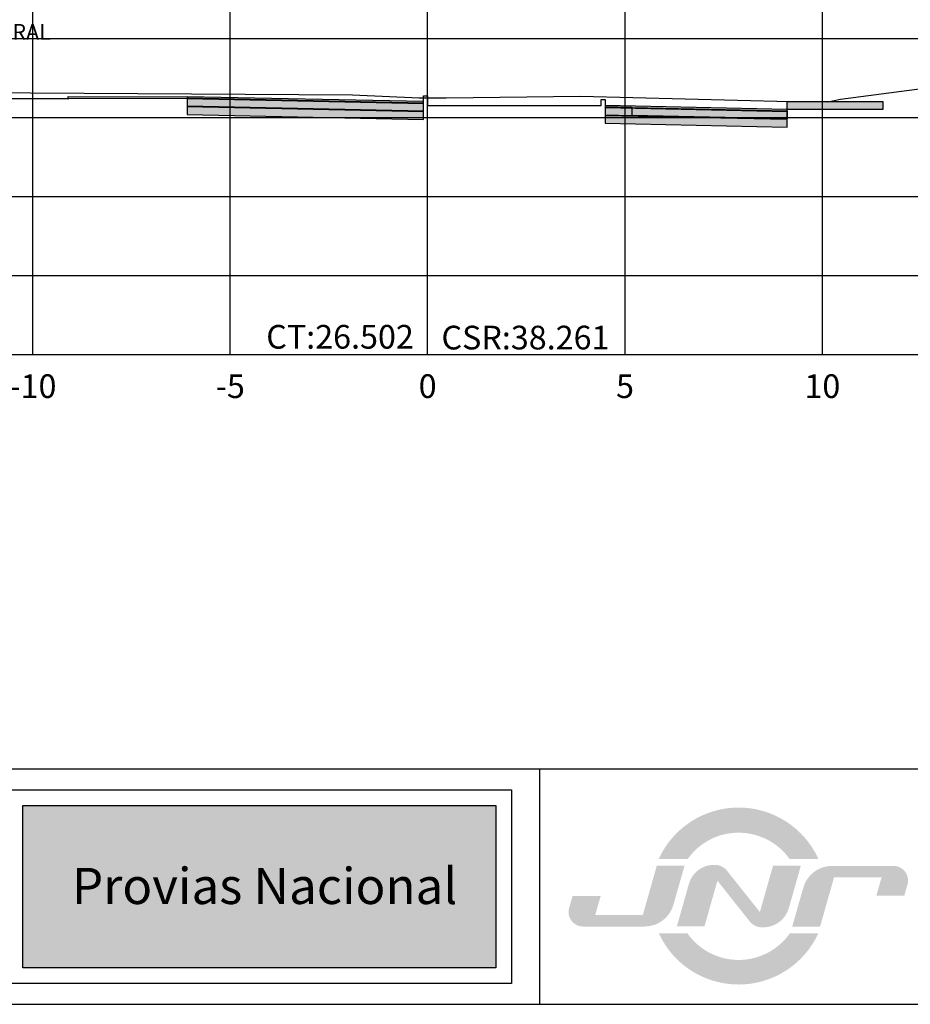
# Model space of a CAD drawing. Units: metres. Extents: x 273469 to 289039, y 8658142 to 8662907.
# Drawn here: x 276772 to 276795, y 8658148 to 8658173 of the extents above; entities that cross this region are included whole.
import ezdxf
from ezdxf.enums import TextEntityAlignment as Align

# ---------------------------------------------------------------- set-up
doc = ezdxf.new("R2010")
doc.units = ezdxf.units.M
for name, color, linetype in [('01 MEMBRETE_MARCO PRINCIPAL', 5, 'Continuous'), ('03 MEMBRETE_TEXTO_TITULO', 4, 'Continuous'), ('07_SECC_V_TXT', 7, 'Continuous'), ('C-ROAD-SCTN', 7, 'Continuous'), ('C-ROAD-SCTN-VIEW', 7, 'Continuous'), ('C-ROAD-SHAP-PATT', 7, 'Continuous'), ('lineas', 150, 'Continuous'), ('MARCO', 7, 'Continuous'), ('TEXTO', 7, 'Continuous')]:
    doc.layers.add(name, color=color, linetype=linetype)
doc.styles.add('DATOS_02', font='romand.shx')
doc.styles.add('PERU', font='ARIALN.TTF')
doc.styles.add('ROMANS', font='romans.shx')
doc.styles.add('ROMANT', font='romant', dxfattribs={"height": 7})
doc.styles.get("Standard").update_dxf_attribs({"font": 'simplex.shx'})

# ---------------------------------------------------------------- blocks, each defined once
blk = doc.blocks.new('LOGO PERU')
at = {"layer": '03 MEMBRETE_TEXTO_TITULO', "true_color": 0x939f97}
blk.add_hatch(color=252, dxfattribs=at).paths.add_polyline_path([(-2, 2), (-62.19, 2), (-62.19, 22.63), (-2, 22.63)])
at = {"layer": '03 MEMBRETE_TEXTO_TITULO', "color": 0}
for points in [[(-172.23, 24.63), (0, 24.63), (0, 0), (-172.23, 0)], [(-2, 2), (-62.19, 2), (-62.19, 22.63), (-2, 22.63)]]:
    blk.add_lwpolyline(points, close=True, dxfattribs=at)
at = {"layer": '03 MEMBRETE_TEXTO_TITULO', "color": 0, "style": 'PERU'}
blk.add_text('Provias Nacional', height=4.6, dxfattribs=at).set_placement((-31.41, 12.4), align=Align.MIDDLE_CENTER)
blk = doc.blocks.new('LOGO JNR')
at = {"true_color": 0xec8013}
h = blk.add_hatch(color=30, dxfattribs=at)
h.paths.add_polyline_path([(-52.92, 5.2), (-49.24, 5.2, -0.515076), (-36.27, 5.2), (-32.6, 5.2, 0.643623)])
h.paths.add_polyline_path([(-32.62, -4.27), (-36.25, -4.27, -0.518288), (-49.26, -4.27), (-52.9, -4.27, 0.640751)])
h = blk.add_hatch(color=154)
h.paths.add_polyline_path([(-30.61, 2.87), (-24.56, 2.87), (-25.23, 0.52), (-21.68, 0.52), (-21.27, 1.96, 0.497924), (-23.05, 4.32), (-30.87, 4.32, 0.335181), (-34.52, 1.56), (-35.93, -3.39), (-32.39, -3.39)])
h.paths.add_polyline_path([(-34.84, 4.33), (-38.38, 4.33), (-40.05, -1.55), (-44.23, 3.7, 0.228446), (-45.79, 4.45), (-45.89, 4.45, 0.335181), (-49.07, 2.06), (-50.61, -3.37), (-47.1, -3.37), (-45.45, 2.43), (-41.34, -2.75, 0.228446), (-39.77, -3.5), (-39.63, -3.5, 0.335181), (-36.36, -1.03)])
h.paths.add_polyline_path([(-49.64, 4.33), (-53.17, 4.33), (-54.95, -1.94), (-61, -1.94), (-60.31, 0.48), (-63.88, 0.48), (-64.32, -1.03, 0.497924), (-62.54, -3.39), (-54.7, -3.39, 0.335181), (-51.05, -0.63)])
at = {"layer": 'MARCO', "color": 7, "style": 'ROMANT', "width": 0.7}
blk.add_text('JNR CONSULTORES S.A.', height=5, dxfattribs=at).set_placement((14.48, 1.85), align=Align.CENTER)
at = {"layer": 'MARCO', "color": 7, "insert": (14.48, -2.77), "char_height": 1.9254, "width": 63.7712, "attachment_point": 2, "style": 'ROMANS'}
blk.add_mtext('{\\fTimes New Roman|b0|i0|c0|p18;Calle Roca de Vergallo 153 - Magdalena del Mar\\PTelefono: 462-4440}', dxfattribs=at)
blk = doc.blocks.new('_MEMBRETE_NEW')
at = {"layer": '01 MEMBRETE_MARCO PRINCIPAL', "color": 7}
blk.add_line((0, 5.96), (161.2, 5.96), dxfattribs=at)
at = {"layer": '01 MEMBRETE_MARCO PRINCIPAL', "color": 0, "flags": 128}
blk.add_lwpolyline([(161.2, 0), (161.2, 114.8), (0, 114.8), (0, 0)], close=True, dxfattribs=at)
at = {"layer": '01 MEMBRETE_MARCO PRINCIPAL', "color": 7, "flags": 128}
blk.add_lwpolyline([(35.73, 0), (35.73, 5.96)], dxfattribs=at)
at = {"color": 7, "xscale": 0.199125224477743, "yscale": 0.199125224477743, "zscale": 0.199125224477743}
blk.add_blockref('LOGO PERU', (35.013, 0.528), dxfattribs=at)
at = {"xscale": 0.199125224477743, "yscale": 0.199125224477743, "zscale": 0.199125224477743}
blk.add_blockref('LOGO JNR', (49.28, 2.645), dxfattribs=at)

msp = doc.modelspace()

# ---------------------------------------------------------------- hatches: boundary and pattern name
at = {"layer": 'C-ROAD-SHAP-PATT', "linetype": 'Continuous', "lineweight": -3}
for points in [[(276770.095, 8658170.953), (276767.572, 8658170.957), (276767.572, 8658170.967), (276770.095, 8658170.963), (276773.211, 8658170.959), (276773.211, 8658170.949)], [(276773.211, 8658171.009), (276776.232, 8658171.005), (276776.232, 8658170.955), (276773.211, 8658170.959)], [(276787.501, 8658170.734), (276791.428, 8658170.651), (276791.428, 8658170.451), (276787.501, 8658170.534)], [(276791.427, 8658170.886), (276793.844, 8658170.883), (276793.844, 8658170.683), (276791.427, 8658170.686)]]:
    msp.add_hatch(color=253, dxfattribs=at).paths.add_polyline_path(points)
h = msp.add_hatch(color=253, dxfattribs=at)
h.paths.add_polyline_path([(276782.21, 8658170.832), (276782.21, 8658170.882), (276776.223, 8658171.008), (276776.223, 8658170.958)])
h.paths.add_polyline_path([(276786.81, 8658170.784), (276786.81, 8658170.734), (276791.427, 8658170.636), (276791.427, 8658170.686)])
h = msp.add_hatch(color=253, dxfattribs=at)
h.paths.add_polyline_path([(276786.81, 8658170.734), (276786.81, 8658170.534), (276791.427, 8658170.436), (276791.427, 8658170.636)])
h.paths.add_polyline_path([(276782.21, 8658170.632), (276782.21, 8658170.832), (276776.223, 8658170.958), (276776.223, 8658170.758)])
h = msp.add_hatch(color=253, dxfattribs=at)
h.paths.add_polyline_path([(276786.81, 8658170.749), (276786.81, 8658170.549), (276787.501, 8658170.534), (276787.501, 8658170.734)])
h.paths.add_polyline_path([(276782.21, 8658170.647), (276782.21, 8658170.847), (276776.224, 8658170.974), (276776.224, 8658170.774)])
h = msp.add_hatch(color=253, dxfattribs=at)
h.paths.add_polyline_path([(276782.21, 8658170.432), (276782.21, 8658170.632), (276776.223, 8658170.758), (276776.223, 8658170.558)])
h.paths.add_polyline_path([(276786.81, 8658170.534), (276786.81, 8658170.334), (276791.427, 8658170.236), (276791.427, 8658170.436)])

# ---------------------------------------------------------------- linework, layer by layer
at = {"layer": 'C-ROAD-SCTN', "color": 16, "linetype": 'Continuous', "lineweight": -3}
msp.add_lwpolyline([(276762.316, 8658170.95), (276764.003, 8658170.967), (276769.353, 8658171.005), (276770.871, 8658171.008), (276770.884, 8658171.113), (276780.412, 8658171.051), (276782.104, 8658170.981), (276782.316, 8658170.98), (276782.783, 8658170.978), (276786.191, 8658171.025), (276791.489, 8658170.89), (276792.456, 8658170.878), (276792.778, 8658170.944), (276795.026, 8658171.238), (276797.323, 8658171.227), (276802.316, 8658171.282)], dxfattribs=at)
at = {"layer": 'C-ROAD-SCTN-VIEW', "color": 8, "linetype": 'Continuous', "lineweight": -3}
for p, q in [((276772.316, 8658164.478), (276772.316, 8658186.478)), ((276777.316, 8658164.478), (276777.316, 8658186.478)), ((276782.316, 8658164.478), (276782.316, 8658186.478)), ((276787.316, 8658164.478), (276787.316, 8658186.478)), ((276792.316, 8658164.478), (276792.316, 8658186.478)), ((276762.316, 8658172.478), (276797.316, 8658172.478)), ((276762.316, 8658170.478), (276797.316, 8658170.478)), ((276762.316, 8658168.478), (276797.316, 8658168.478)), ((276762.316, 8658166.478), (276797.316, 8658166.478)), ((276762.316, 8658164.478), (276797.316, 8658164.478))]:
    msp.add_line(p, q, dxfattribs=at)
at = {"layer": 'C-ROAD-SCTN-VIEW', "color": 7, "linetype": 'Continuous', "lineweight": -3}
msp.add_line((276762.316, 8658164.478), (276802.316, 8658164.478), dxfattribs=at)
at = {"layer": 'lineas'}
for points in [[(276770.095, 8658170.953), (276767.572, 8658170.957), (276767.572, 8658170.967), (276770.095, 8658170.963), (276773.211, 8658170.959), (276773.211, 8658170.949), (276770.095, 8658170.953)], [(276773.211, 8658171.009), (276776.232, 8658171.005), (276776.232, 8658170.955), (276773.211, 8658170.959), (276773.211, 8658171.009)], [(276782.21, 8658170.832), (276782.21, 8658170.882), (276776.223, 8658171.008), (276776.223, 8658170.958)], [(276782.21, 8658170.632), (276782.21, 8658170.832), (276776.223, 8658170.958), (276776.223, 8658170.758)], [(276782.21, 8658170.647), (276782.21, 8658170.847), (276776.224, 8658170.974), (276776.224, 8658170.774)], [(276782.21, 8658170.432), (276782.21, 8658170.632), (276776.223, 8658170.758), (276776.223, 8658170.558)], [(276786.81, 8658170.784), (276786.81, 8658170.734), (276791.427, 8658170.636), (276791.427, 8658170.686)], [(276786.81, 8658170.749), (276786.81, 8658170.549), (276787.501, 8658170.534), (276787.501, 8658170.734)], [(276786.81, 8658170.734), (276786.81, 8658170.534), (276791.427, 8658170.436), (276791.427, 8658170.636)], [(276787.501, 8658170.734), (276791.428, 8658170.651), (276791.428, 8658170.451), (276787.501, 8658170.534), (276787.501, 8658170.734)], [(276791.427, 8658170.886), (276793.844, 8658170.883), (276793.844, 8658170.683), (276791.427, 8658170.686), (276791.427, 8658170.886)], [(276786.81, 8658170.534), (276786.81, 8658170.334), (276791.427, 8658170.236), (276791.427, 8658170.436)]]:
    msp.add_lwpolyline(points, close=True, dxfattribs=at)
at = {"layer": 'lineas', "flags": 128}
for points in [[(276782.21, 8658170.882), (276782.21, 8658171.032), (276782.31, 8658171.032), (276782.31, 8658170.784), (276786.71, 8658170.784)], [(276786.71, 8658170.784), (276786.71, 8658170.934), (276786.81, 8658170.934), (276786.81, 8658170.784)]]:
    msp.add_lwpolyline(points, dxfattribs=at)

# ---------------------------------------------------------------- block references
msp.add_blockref('_MEMBRETE_NEW', (276749.428, 8658148.026))

# ---------------------------------------------------------------- texts
at = {"layer": '07_SECC_V_TXT', "color": 5, "linetype": 'Continuous', "lineweight": -3, "char_height": 0.6}
for s, insert, attachment_point in [('{\\Fromand.shx|c0;CT:26.502}', (276781.966, 8658164.628), 9), ('{\\Fromand.shx|c0;CSR:38.261}', (276782.666, 8658165.208), 1)]:
    msp.add_mtext(s, dxfattribs=dict(at, insert=insert, attachment_point=attachment_point))
at = {"layer": '07_SECC_V_TXT', "color": 7, "linetype": 'Continuous', "lineweight": -3, "char_height": 0.6, "attachment_point": 2, "style": 'DATOS_02'}
for s, insert in [('-10', (276772.316, 8658163.978)), ('-5', (276777.316, 8658163.978)), ('0', (276782.316, 8658163.978)), ('0', (276782.316, 8658163.978)), ('5', (276787.316, 8658163.978)), ('10', (276792.316, 8658163.978))]:
    msp.add_mtext(s, dxfattribs=dict(at, insert=insert))
at = {"layer": 'TEXTO', "color": 7, "linetype": 'Continuous', "lineweight": -3, "insert": (276770.576, 8658172.323), "char_height": 0.4, "attachment_point": 8, "style": 'DATOS_02'}
msp.add_mtext('JARDIN CENTRAL', dxfattribs=at)

doc.saveas('drawing.dxf')
